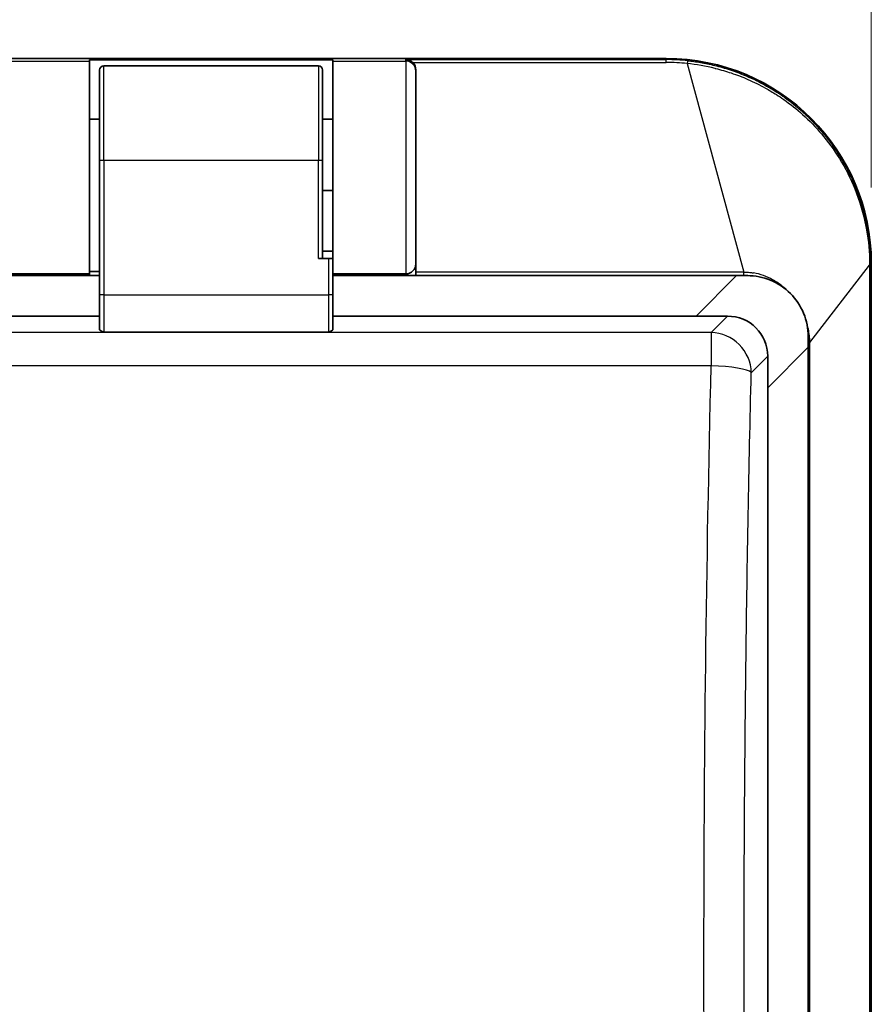
# Model space of a CAD drawing. Units: millimetres. Extents: x 36 to 1014, y 20 to 722.
# Drawn here: x 383 to 425, y 363 to 411 of the extents above; entities that cross this region are included whole.
import ezdxf

# ---------------------------------------------------------------- set-up
doc = ezdxf.new("R2010")
doc.units = ezdxf.units.MM
doc.header["$LTSCALE"] = 2.5
doc.layers.get('Defpoints').update_dxf_attribs({"lineweight": 25})
for name, color, linetype, lineweight in [('Dimension (ISO)', 7, 'Continuous', 18), ('Visible (ISO)', 7, 'Continuous', 35), ('Visible Narrow (ISO)', 7, 'Continuous', 25)]:
    doc.layers.add(name, color=color, linetype=linetype, lineweight=lineweight)
doc.styles.add('Note Text (TK)', font='MS PGothic.ttf')
doc.dimstyles.new('Default - Method 1b (TK)', dxfattribs={"dimscale": 2.5, "dimtxt": 2.5, "dimasz": 2.5, "dimexe": 1, "dimexo": 1.5, "dimgap": 1, "dimtad": 1, "dimtoh": 1, "dimrnd": 1e-08, "dimdsep": 46, "dimtxsty": 'Note Text (TK)', "dimblk": 'OPEN', "dimcen": 0.09, "dimdle": 5, "dimclrd": 100, "dimclre": 100, "dimclrt": 7, "dimadec": 1, "dimazin": 1, "dimtfac": 1, "dimtmove": 0, "dimatfit": 3, "dimldrblk": 'OPEN', "dimfxl": 0, "dimtolj": 1, "dimlwd": -1, "dimlwe": -1, "dimarcsym": 0})

# ---------------------------------------------------------------- blocks, each defined once
blk = doc.blocks.new('_Open')
at = {"color": 0, "linetype": 'ByBlock', "lineweight": -2}
for p, q in [((-1, 0.1667), (0, 0)), ((-1, -0.1667), (0, 0)), ((0, 0), (-1, 0))]:
    blk.add_line(p, q, dxfattribs=at)
blk = doc.blocks.new('*D16')
at = {"layer": 'Defpoints', "color": 0, "transparency": 16777216}
for p in [(425.001, 446.579), (169.775, 399.079), (425.001, 399.079)]:
    blk.add_point(p, dxfattribs=at)
at = {"layer": 'Dimension (ISO)', "color": 100, "transparency": 16777216}
for p, q in [((169.775, 402.829), (169.775, 449.079)), ((425.001, 402.829), (425.001, 449.079)), ((176.025, 446.579), (418.751, 446.579))]:
    blk.add_line(p, q, dxfattribs=at)
at = {"layer": 'Dimension (ISO)', "color": 100, "transparency": 16777216, "xscale": 6.25, "yscale": 6.25, "zscale": 6.25, "rotation": 180}
blk.add_blockref('_Open', (169.775, 446.579), dxfattribs=at)
at = {"layer": 'Dimension (ISO)', "color": 100, "transparency": 16777216, "xscale": 6.25, "yscale": 6.25, "zscale": 6.25}
blk.add_blockref('_Open', (425.001, 446.579), dxfattribs=at)
at = {"layer": 'Dimension (ISO)', "color": 7, "transparency": 16777216, "insert": (277.821, 452.204), "char_height": 6.25, "attachment_point": 4, "style": 'Note Text (TK)'}
blk.add_mtext('\\A1;255.2±0.5', dxfattribs=at)

msp = doc.modelspace()

# ---------------------------------------------------------------- linework, layer by layer
at = {"layer": 'Visible (ISO)'}
for p, q in [((414.88794992, 409.1922658), (179.88794992, 409.1922658)), ((386.42794992, 409.06489006), (386.42794992, 409.12419623)), ((386.42794992, 409.12419623), (398.42794992, 409.12419623)), ((398.42794992, 409.12419623), (398.42794992, 409.06489006)), ((386.42794992, 398.56508996), (386.42794992, 409.06489006)), ((386.92794992, 408.62881652), (386.92794992, 404.14742577)), ((397.72794992, 408.82881652), (387.12794992, 408.82881652)), ((397.92794992, 404.14742577), (397.92794992, 408.62881652)), ((398.42794992, 409.06489006), (398.42794992, 399.32881652)), ((402.52794992, 408.5649091), (402.52794992, 408.63395453)), ((402.52794992, 408.21770605), (402.52794992, 408.5649091)), ((402.52794992, 406.38983787), (402.52794992, 406.80969758)), ((386.92794992, 406.1922658), (386.42794992, 406.1922658)), ((398.42794992, 406.1922658), (397.92794992, 406.1922658)), ((386.92794992, 397.51967269), (386.92794992, 404.14742577)), ((397.92794992, 404.14742577), (397.92794992, 399.32881652)), ((402.52794992, 402.04895589), (402.52794992, 403.81508996)), ((398.42794992, 402.67881652), (397.92794992, 402.67881652)), ((402.52794992, 399.83509769), (402.52794992, 400.15122759)), ((398.42794992, 399.67881652), (397.92794992, 399.67881652)), ((398.22794992, 399.32881652), (397.72794992, 399.32881652)), ((398.42794992, 399.32881652), (398.22794992, 399.32881652)), ((398.42794992, 399.32881652), (398.42794992, 397.51967269)), ((402.52794992, 399.06508996), (402.52794992, 398.49236125)), ((425.0013992, 323.96498647), (425.0013992, 399.07881652)), ((386.92794992, 398.47881652), (303.38794992, 398.47881652)), ((386.42794992, 398.56508996), (380.82794992, 398.56508996)), ((386.42794992, 398.67881652), (386.92794992, 398.67881652)), ((386.42794992, 398.56508996), (386.42794992, 398.47881652)), ((402.02794992, 398.56508996), (398.42794992, 398.56508996)), ((418.35241602, 398.47881652), (398.42794992, 398.47881652)), ((418.35241602, 398.47881652), (418.88794992, 398.47881652)), ((386.92794992, 395.81272004), (386.92794992, 397.51967269)), ((398.42794992, 397.51967269), (398.42794992, 395.81272004)), ((386.92794992, 396.47881652), (303.38794992, 396.47881652)), ((416.35241602, 396.47881652), (398.42794992, 396.47881652)), ((417.90741378, 396.47881652), (416.35241602, 396.47881652)), ((421.88794992, 395.47881652), (421.88794992, 394.94328261)), ((421.88794992, 322.07881652), (421.88794992, 394.94328261)), ((419.88794992, 392.94328261), (419.88794992, 394.49828038)), ((419.88794986, 334.45935249), (419.88794992, 392.94328261))]:
    msp.add_line(p, q, dxfattribs=at)
for centre, radius, start, end in [((414.88794992, 399.07881652), 10.11344928, 0, 90), ((387.12794992, 408.62881652), 0.2, 90, 180), ((397.72794992, 408.62881652), 0.2, 0, 90), ((402.02794992, 399.06508996), 0.5, 270, 0)]:
    msp.add_arc(centre, radius, start, end, dxfattribs=at)
for centre, major_axis, ratio, start_param, end_param in [((402.02794992, 408.63395453), (0, -0.502777), 0.9944766722, 1.5707963268, 2.3799794411), ((417.86829478, 394.45916137), (1.44187618, 1.44187618), 0.9808148485, 5.5074723255, 7.0588982889)]:
    msp.add_ellipse(centre, major_axis=major_axis, ratio=ratio, start_param=start_param, end_param=end_param, dxfattribs=at)
for points, knots in [([(402.02794992, 409.13816328), (402.0775652, 409.1378279), (402.13151158, 409.12971108), (402.23616796, 409.09468233), (402.2869004, 409.06775051), (402.34492974, 409.02319739), (402.35908421, 409.01109977), (402.37299485, 408.99782616)], [-0.218219775079, -0.218219775079, -0.218219775079, -0.218219775079, -0.199392101196, -0.199392101196, -0.180564427314, -0.180564427314, -0.174610801722, -0.174610801722, -0.174610801722, -0.174610801722]), ([(402.52794992, 408.21770574), (402.52794992, 408.20416506), (402.52794992, 408.18890687), (402.52794992, 408.17390025), (402.52794992, 408.06338548), (402.52794992, 407.9309616), (402.52794992, 407.7766286), (402.52794992, 407.73253346), (402.52794992, 407.6853534), (402.52794992, 407.63721983), (402.52794991, 407.49281912), (402.52794992, 407.33367763), (402.52794992, 407.15979536), (402.52794992, 407.04781202), (402.52794992, 406.93123548), (402.52794992, 406.80977191)], [0.12502738565, 0.12502738565, 0.12502738565, 0.12502738565, 0.13243204243, 0.13243204243, 0.13243204243, 0.18696288343, 0.18696288343, 0.18696288343, 0.20254312371, 0.20254312371, 0.20254312371, 0.24928384457, 0.24928384457, 0.24928384457, 0.27938571992, 0.27938571992, 0.27938571992, 0.27938571992]), ([(402.52794992, 406.38983838), (402.52794992, 406.32587396), (402.52794992, 406.26353392), (402.52794992, 406.19913504), (402.52794991, 405.99311723), (402.52794992, 405.77854471), (402.52794992, 405.55541747), (402.52794992, 405.5182296), (402.52794992, 405.48455631), (402.52794992, 405.44947639), (402.52794988, 404.92327753), (402.52794992, 404.37848206), (402.52794992, 403.81508996)], [0.31257441348, 0.31257441348, 0.31257441348, 0.31257441348, 0.327185046, 0.327185046, 0.327185046, 0.37392576685, 0.37392576685, 0.37392576685, 0.38171588699, 0.38171588699, 0.38171588699, 0.49856768914, 0.49856768914, 0.49856768914, 0.49856768914]), ([(402.52794992, 402.04895669), (402.52794992, 402.01870612), (402.52794992, 401.98675722), (402.52794992, 401.95585215), (402.52794992, 401.69828647), (402.52794992, 401.45173336), (402.52794992, 401.21619282), (402.52794992, 401.14889552), (402.52794992, 401.08072021), (402.52794992, 401.01483436), (402.52794991, 400.81717683), (402.52794992, 400.63122165), (402.52794992, 400.45696881), (402.52794992, 400.34918871), (402.52794992, 400.24733276), (402.52794992, 400.15114267)], [0.62517994725, 0.62517994725, 0.62517994725, 0.62517994725, 0.63176064671, 0.63176064671, 0.63176064671, 0.68660480571, 0.68660480571, 0.68660480571, 0.70227456542, 0.70227456542, 0.70227456542, 0.74928384457, 0.74928384457, 0.74928384457, 0.77836035899, 0.77836035899, 0.77836035899, 0.77836035899]), ([(402.52794992, 399.83509739), (402.52794992, 399.79202302), (402.52794992, 399.75246699), (402.52794992, 399.71362894), (402.52794991, 399.59274725), (402.52794992, 399.4878555), (402.52794992, 399.39895368), (402.52794992, 399.38413672), (402.52794992, 399.3714518), (402.52794992, 399.35841512), (402.52794989, 399.26715841), (402.52794925, 399.19719493), (402.52794927, 399.14852468), (402.5279493, 399.09290153), (402.52794992, 399.06508996), (402.52794992, 399.06508996)], [0.81252904298, 0.81252904298, 0.81252904298, 0.81252904298, 0.82763264314, 0.82763264314, 0.82763264314, 0.87464192228, 0.87464192228, 0.87464192228, 0.88247680214, 0.88247680214, 0.88247680214, 0.93732096114, 0.93732096114, 0.93732096114, 1, 1, 1, 1]), ([(421.88794992, 395.47881652), (421.88790119, 395.8536324), (421.81337966, 396.25407098), (421.50824762, 396.9937394), (421.27679023, 397.33261689), (420.7417503, 397.86765683), (420.40287281, 398.09911422), (419.66320438, 398.40424625), (419.2627658, 398.47876779), (418.88794992, 398.47881652)], [0.24493261025, 0.24493261025, 0.24493261025, 0.24493261025, 0.35779784539, 0.35779784539, 0.47129695529, 0.47129695529, 0.58479606519, 0.58479606519, 0.69766130033, 0.69766130033, 0.69766130033, 0.69766130033])]:
    msp.add_open_spline(points, degree=3, knots=knots, dxfattribs=at)
for points in [[(387.12794992, 395.68516579), (387.03862997, 395.72447585), (386.92794992, 395.7714913), (386.92794992, 395.81272004)], [(398.42794992, 395.81272004), (398.42794992, 395.7714913), (398.31726987, 395.72447585), (398.22794992, 395.68516579)]]:
    msp.add_open_spline(points, degree=3, dxfattribs=at)
at = {"layer": 'Visible Narrow (ISO)'}
for p, q in [((402.02794992, 409.06489006), (402.02794992, 409.13816328)), ((402.02794992, 409.13816328), (414.8876148, 409.13816328)), ((414.8876148, 409.13816329), (414.88794992, 409.1922658)), ((380.82794992, 409.06489006), (386.42794992, 409.06489006)), ((387.12794992, 404.16070115), (387.12794992, 408.82881652)), ((397.72794992, 408.82881652), (397.72794992, 404.16070115)), ((398.42794992, 409.06489006), (402.02794992, 409.06489006)), ((402.02794992, 409.06489006), (402.02794992, 398.56508996)), ((402.37299485, 408.99782616), (414.88794992, 408.99782616)), ((415.91636565, 408.94319124), (418.71183602, 398.65201269)), ((397.72794992, 404.16070115), (387.12794992, 404.16070115)), ((387.12794992, 404.16070115), (387.12794992, 397.53294807)), ((397.72794992, 399.32881652), (397.72794992, 404.16070115)), ((398.22794992, 397.53294807), (398.22794992, 399.32881652)), ((421.96851122, 395.1831887), (424.9183261, 398.99101276)), ((424.9183261, 398.99101276), (424.91832604, 324.02933429)), ((424.91832608, 398.99101342), (424.9461101, 398.99101342)), ((424.94611782, 399.07842429), (424.9461101, 398.99101342)), ((424.9461101, 398.99101342), (424.94611012, 324.02065476)), ((424.94611781, 399.07842429), (425.0013992, 399.07881652)), ((418.71183608, 398.65201271), (402.52794992, 398.65201271)), ((418.71183679, 398.49236125), (402.52794992, 398.49236125)), ((416.35241602, 396.47881652), (418.35241602, 398.47881652)), ((418.71183679, 398.49236125), (418.7118361, 398.65201271)), ((387.12794992, 397.53294807), (398.22794992, 397.53294807)), ((387.12794992, 397.53294807), (387.12794992, 395.68516579)), ((398.22794992, 395.68516579), (398.22794992, 397.53294807)), ((417.09896678, 395.67036951), (417.90741378, 396.47881652)), ((417.09896678, 395.67036951), (177.67693305, 395.67036951)), ((398.22794992, 395.68516579), (387.12794992, 395.68516579)), ((417.09896678, 395.67036951), (417.09896678, 394.03315581)), ((421.88794992, 395.18318868), (421.96851109, 395.1831887)), ((421.96851122, 326.97914786), (421.96851122, 395.1831887)), ((421.88794992, 394.94328261), (419.88794992, 392.94328261)), ((419.88794992, 394.49828038), (419.07950287, 393.68983343)), ((417.09896678, 394.03315581), (177.67693305, 394.03315581))]:
    msp.add_line(p, q, dxfattribs=at)
for centre, major_axis, ratio, start_param, end_param in [((414.88778237, 408.83817437), (-0.00017024, 0.30000033), 0.0010163622, 5.2735524294, 6.2744618484), ((414.88721882, 401.81980028), (8.56320858, 0.00181202), 0.8546268988, 1.4464309971, 1.5705692415), ((402.02794992, 408.5649091), (0.5, 0), 0.9999619231, 0, 1.5707963268), ((414.88588551, 402.00470911), (8.25988119, 0), 0.8466365452, 1.4457131585, 1.5705463943), ((415.91635098, 408.78349252), (0.03179956, 0.29834386), 0.0664330899, 0.0087859736, 1.0130490555), ((387.12794992, 404.14742577), (-0.2, 0), 0.0663769265, 4.7123889804, 6.2831853072), ((397.72794992, 404.14742577), (0.2, 0), 0.0663769265, 0, 1.5707963268), ((424.64609094, 399.07874964), (0.30000263, -0.00038458), 0.0231391707, 0.0085311223, 0.4383185373), ((387.12794992, 397.51967269), (-0.2, 0), 0.0663769265, 4.7123889804, 6.2831853071), ((398.22794992, 397.51967269), (0.2, 0), 0.0663769265, 0, 1.5707963268), ((417.09894383, 393.68981044), (-1.41396667, 1.4144604), 0.9808310734, 4.7125601919, 5.4882731732), ((417.09896678, 393.68983338), (-1.41421255, 1.41421458), 0.9808148481, 3.9366767509, 4.7123896863), ((417.09895987, 393.68983115), (1.99940942, -0.04896338), 0.1716112799, 0.1555590426, 1.5749954215), ((417.58784664, 393.69763506), (-1.51039114, 0.05706082), 0.1951757748, 3.3068057822, 3.3227484219)]:
    msp.add_ellipse(centre, major_axis=major_axis, ratio=ratio, start_param=start_param, end_param=end_param, dxfattribs=at)
for points in [[(417.29430471, 408.70752044), (416.83428283, 408.81969125), (416.37297613, 408.89754567), (415.91636559, 408.94319122)], [(418.97803772, 398.47746914), (418.88937023, 398.48735104), (418.80061077, 398.49234648), (418.71183679, 398.49236125)]]:
    msp.add_open_spline(points, degree=3, dxfattribs=at)
for points, knots in [([(415.94797635, 409.08185448), (415.96867574, 409.07964922), (415.98941874, 409.07737443), (416.01020481, 409.07502922), (416.22103685, 409.05124187), (416.43631048, 409.02021179), (416.65543702, 408.98099885), (416.88793964, 408.93939224), (417.12478318, 408.88857237), (417.36507804, 408.82742809), (417.61865272, 408.76290469), (417.87607425, 408.68688259), (418.13607596, 408.59809979), (418.16746937, 408.58737989), (418.19890006, 408.57647393), (418.23036561, 408.56537983), (418.47276709, 408.47991412), (418.71725471, 408.38328175), (418.96258731, 408.27453758), (419.11941293, 408.2050243), (419.27657935, 408.13056186), (419.4337242, 408.05092944), (419.56762331, 407.9830767), (419.70150629, 407.91147043), (419.83512614, 407.83597886), (419.90257449, 407.79787239), (419.96995544, 407.758776), (420.03723638, 407.71867512), (420.13752095, 407.65890336), (420.23758351, 407.5968999), (420.33731029, 407.53261846), (420.38717368, 407.50047774), (420.43695311, 407.4677675), (420.4866336, 407.43448226), (420.51147384, 407.41783964), (420.53628935, 407.40105326), (420.56107822, 407.38412245), (420.57347266, 407.37565704), (420.58586044, 407.36715553), (420.59824131, 407.35861782), (420.60752697, 407.35221454), (420.61680875, 407.3457909), (420.62608654, 407.33934687), (420.62917914, 407.33719886), (420.63335284, 407.33429557), (420.63534365, 407.33290951), (420.66891029, 407.30953949), (420.70486158, 407.28420725), (420.74312437, 407.25681585), (420.97595169, 407.09014038), (421.29608488, 406.84825191), (421.67562723, 406.50124168), (421.7072286, 406.47234899), (421.7392285, 406.44272116), (421.7716034, 406.41233818), (422.01415753, 406.1847076), (422.27814713, 405.91470402), (422.55109821, 405.59373351), (422.56922805, 405.57241415), (422.58739558, 405.55086999), (422.60559634, 405.52909858), (422.72440505, 405.3869818), (422.84464541, 405.23517697), (422.96499396, 405.07305181), (423.03438656, 404.97957094), (423.10381167, 404.88265983), (423.17298494, 404.78220745), (423.20757157, 404.73198126), (423.24209488, 404.68086989), (423.27651703, 404.62886038), (423.2937281, 404.60285562), (423.31091387, 404.57662632), (423.32806944, 404.55017095), (423.33664723, 404.53694327), (423.34521747, 404.52365906), (423.35377953, 404.51031815), (423.35806057, 404.50364769), (423.36233956, 404.49696305), (423.36661643, 404.49026422), (423.3708933, 404.48356538), (423.37582344, 404.47582037), (423.37942285, 404.47015303), (423.41467977, 404.41464035), (423.44941698, 404.35874083), (423.48362487, 404.30246304), (423.6729254, 403.9910315), (423.84602189, 403.66801129), (424.001521, 403.33513548), (424.08689107, 403.15238438), (424.16695651, 402.9666625), (424.24147788, 402.77826816), (424.2470902, 402.76407989), (424.25267107, 402.74987647), (424.25822042, 402.73565803), (424.29783771, 402.6341513), (424.33584818, 402.5318794), (424.37222298, 402.42889349), (424.39041037, 402.37740053), (424.40818886, 402.32572906), (424.4255548, 402.27388554), (424.43423778, 402.24796377), (424.44281761, 402.221999), (424.45129386, 402.19599201), (424.45553199, 402.18298852), (424.45974422, 402.16997448), (424.46393049, 402.15694998), (424.46602363, 402.15043774), (424.46811028, 402.14392288), (424.47019043, 402.13740542), (424.47227059, 402.13088796), (424.47484439, 402.12278968), (424.47639553, 402.11789535), (424.57444272, 401.8085255), (424.68628386, 401.40761249), (424.77828319, 400.91005722), (424.77943333, 400.90383694), (424.78058016, 400.89760161), (424.78172359, 400.89135125), (424.82802627, 400.63824519), (424.86884108, 400.36041915), (424.89835577, 400.05805104), (424.91311312, 399.90686699), (424.92502907, 399.74955913), (424.93327298, 399.58623915), (424.93739494, 399.50457916), (424.94059775, 399.42141723), (424.9427705, 399.33677468), (424.94385688, 399.2944534), (424.94468567, 399.25176197), (424.94524254, 399.20870367), (424.94552097, 399.18717453), (424.94573142, 399.16555366), (424.94587206, 399.14384151), (424.94594238, 399.13298544), (424.94599525, 399.12210654), (424.94603044, 399.11120488), (424.94606563, 399.10030322), (424.9460834, 399.09601423), (424.94608273, 399.07842429)], [0, 0, 0, 0, 0.0072185118, 0.0072185118, 0.0072185118, 0.0804355001, 0.0804355001, 0.0804355001, 0.158121855, 0.158121855, 0.158121855, 0.2401015233, 0.2401015233, 0.2401015233, 0.25, 0.25, 0.25, 0.3262549982, 0.3262549982, 0.3262549982, 0.375, 0.375, 0.375, 0.4165343693, 0.4165343693, 0.4165343693, 0.4375, 0.4375, 0.4375, 0.46875, 0.46875, 0.46875, 0.484375, 0.484375, 0.484375, 0.4921875, 0.4921875, 0.4921875, 0.49609375, 0.49609375, 0.49609375, 0.4990234375, 0.4990234375, 0.4990234375, 0.5, 0.5, 0.5, 0.5164655677, 0.5164655677, 0.5164655677, 0.6166578155, 0.6166578155, 0.6166578155, 0.625, 0.625, 0.625, 0.6875, 0.6875, 0.6875, 0.6916513471, 0.6916513471, 0.6916513471, 0.71875, 0.71875, 0.71875, 0.734375, 0.734375, 0.734375, 0.7421875, 0.7421875, 0.7421875, 0.74609375, 0.74609375, 0.74609375, 0.748046875, 0.748046875, 0.748046875, 0.7490234375, 0.7490234375, 0.7490234375, 0.75, 0.75, 0.75, 0.7595656037, 0.7595656037, 0.7595656037, 0.8125, 0.8125, 0.8125, 0.8415613455, 0.8415613455, 0.8415613455, 0.84375, 0.84375, 0.84375, 0.859375, 0.859375, 0.859375, 0.8671875, 0.8671875, 0.8671875, 0.87109375, 0.87109375, 0.87109375, 0.873046875, 0.873046875, 0.873046875, 0.8740234375, 0.8740234375, 0.8740234375, 0.875, 0.875, 0.875, 0.9367282921, 0.9367282921, 0.9367282921, 0.9375, 0.9375, 0.9375, 0.96875, 0.96875, 0.96875, 0.984375, 0.984375, 0.984375, 0.9921875, 0.9921875, 0.9921875, 0.99609375, 0.99609375, 0.99609375, 0.998046875, 0.998046875, 0.998046875, 0.9990234375, 0.9990234375, 0.9990234375, 1, 1, 1, 1]), ([(417.29430471, 408.70752043), (417.30374428, 408.70521875), (417.31318059, 408.70290332), (417.32261361, 408.70057414), (417.58061784, 408.63686825), (417.83615517, 408.56287712), (418.08838601, 408.47882283), (418.36662337, 408.38610203), (418.64083725, 408.28113594), (418.90993773, 408.16432008), (419.20596326, 408.03581612), (419.49580095, 407.89297248), (419.77806924, 407.73644778), (419.96063094, 407.63521284), (420.1400263, 407.52825503), (420.31590505, 407.4157883), (420.43992184, 407.33648502), (420.56219016, 407.25444269), (420.68258719, 407.16973634), (421.00707172, 406.94144249), (421.31796385, 406.69379798), (421.61305156, 406.42851809), (421.94386432, 406.13112185), (422.25481426, 405.81156166), (422.54311364, 405.47261712), (422.86643162, 405.09250232), (423.1612623, 404.68800809), (423.42424014, 404.26352428), (423.72103426, 403.78445617), (423.97725693, 403.27992703), (424.18908759, 402.75709804), (424.43108751, 402.15980693), (424.6151502, 401.53863219), (424.73746277, 400.90453312), (424.74853049, 400.84715525), (424.75909261, 400.78967155), (424.76914819, 400.73209216), (424.8642467, 400.18754717), (424.91404001, 399.63444305), (424.91773707, 399.08134764)], [0, 0, 0, 0, 0.002208895, 0.002208895, 0.002208895, 0.0626248072, 0.0626248072, 0.0626248072, 0.1292699643, 0.1292699643, 0.1292699643, 0.202583352, 0.202583352, 0.202583352, 0.25, 0.25, 0.25, 0.2834347419, 0.2834347419, 0.2834347419, 0.3735454024, 0.3735454024, 0.3735454024, 0.4745653901, 0.4745653901, 0.4745653901, 0.5878558805, 0.5878558805, 0.5878558805, 0.7157143775, 0.7157143775, 0.7157143775, 0.8617826828, 0.8617826828, 0.8617826828, 0.875, 0.875, 0.875, 1, 1, 1, 1]), ([(424.91774117, 399.08134768), (424.91775214, 399.07963785), (424.91776313, 399.07792799), (424.91777412, 399.0762181), (424.91795661, 399.04782338), (424.91814059, 399.01941954), (424.91832611, 398.99101276)], [0, 0, 0, 0, 0.05679783262, 0.05679783262, 0.05679783262, 0.99999057031, 0.99999057031, 0.99999057031, 0.99999057031]), ([(418.7118361, 398.65200844), (418.78560046, 398.65291433), (418.86288553, 398.65052758), (418.98351434, 398.64118065), (419.0450016, 398.63506511), (419.11863545, 398.62522221), (419.15590572, 398.61960073), (419.17465147, 398.61661211), (419.18270876, 398.61529285), (419.18808546, 398.61440478), (419.19287829, 398.61360324), (419.19345067, 398.61350789)], [0, 0, 0, 0, 0.5, 0.5, 0.75, 0.875, 0.9375, 0.96875, 0.984375, 0.984375, 1, 1, 1, 1]), ([(420.80489126, 397.78648491), (420.79015499, 397.80029984), (420.77534275, 397.81394937), (420.7604581, 397.82743289), (420.60597869, 397.96737071), (420.44372132, 398.08940038), (420.27731587, 398.19327301), (420.22907834, 398.22338356), (420.18048755, 398.25197462), (420.13164244, 398.27904367), (419.98425413, 398.36072351), (419.8345943, 398.42850518), (419.68497166, 398.48270385), (419.52002765, 398.54245248), (419.35516402, 398.58569392), (419.19345088, 398.61350899)], [0.56154763627, 0.56154763627, 0.56154763627, 0.56154763627, 0.57464650016, 0.57464650016, 0.57464650016, 0.71059214738, 0.71059214738, 0.71059214738, 0.75, 0.75, 0.75, 0.86891171238, 0.86891171238, 0.86891171238, 1, 1, 1, 1]), ([(421.96851082, 395.1831887), (421.96791379, 395.2166878), (421.9668271, 395.25006295), (421.96526624, 395.28329917), (421.96042125, 395.38646645), (421.95100949, 395.48829208), (421.93747879, 395.58846229), (421.92232949, 395.70061524), (421.90201733, 395.81069242), (421.87712114, 395.91833464), (421.85485552, 396.01460322), (421.82892381, 396.10892384), (421.79970214, 396.2011048)], [0, 0, 0, 0, 0.01724049631, 0.01724049631, 0.01724049631, 0.07075605644, 0.07075605644, 0.07075605644, 0.130673345, 0.130673345, 0.130673345, 0.18425968635, 0.18425968635, 0.18425968635, 0.18425968635]), ([(417.09896678, 334.92447723), (416.86230418, 344.70277252), (416.74397128, 354.60355112), (416.7439681, 364.47871014), (416.74396491, 374.35386916), (416.86229781, 384.25461786), (417.09896678, 394.03315581)], [0, 0, 0, 0, 0.5, 0.5, 0.5, 1, 1, 1, 1]), ([(419.07950292, 335.26779966), (418.96686863, 339.86750628), (418.78694453, 349.55639842), (418.69234941, 364.4138403), (418.78562266, 379.31505777), (418.9658259, 389.04756232), (419.07950286, 393.68983345)], [0, 0, 0, 0, 0.2386591486, 0.4988942697, 0.7591307857, 1, 1, 1, 1])]:
    msp.add_open_spline(points, degree=3, knots=knots, dxfattribs=at)

# ---------------------------------------------------------------- dimensions: what is measured, and where the dimension line sits
at = {"layer": 'Dimension (ISO)', "color": 100, "true_color": 0x00ff3f}
dim = msp.add_linear_dim(base=(425.0013992, 446.57881652), p1=(169.77450064, 399.07881652), p2=(425.0013992, 399.07881652), angle=180, dimstyle='Default - Method 1b (TK)', override={"dimgap": 1, "dimdec": 1, "dimtol": 1, "dimlim": 0, "dimtp": 0.5, "dimtm": 0.5, "dimtdec": 2, "dimtofl": 0, "dimatfit": 1}, dxfattribs=at)
dim.commit()
dim.dimension.update_dxf_attribs({"geometry": '*D16', "text_midpoint": (297.38794992, 446.57881652), "dimtype": 160})

doc.saveas('drawing.dxf')
